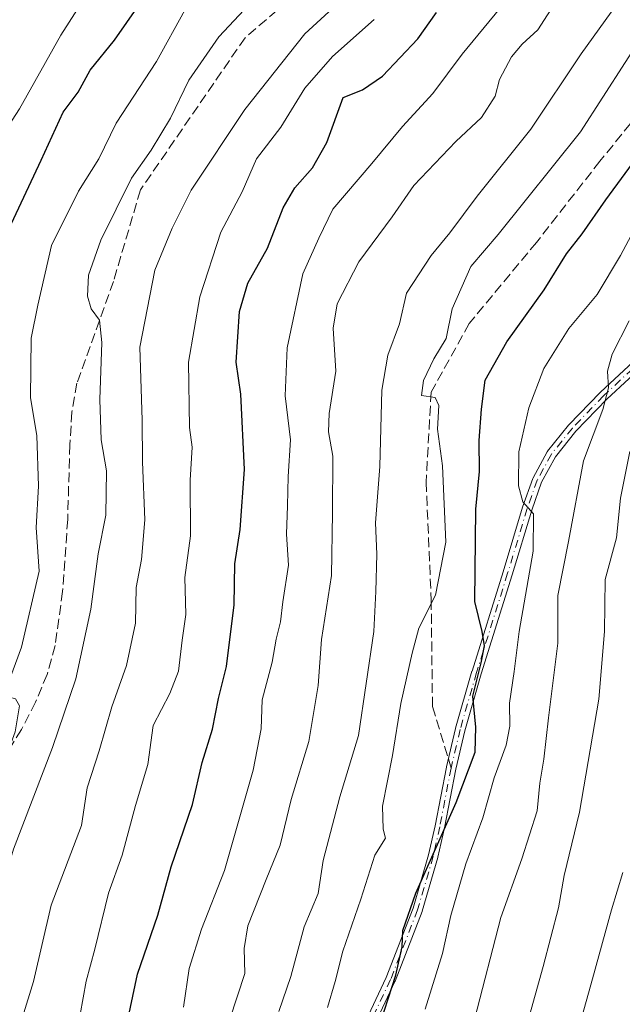
# Model space of a CAD drawing. Units: metres. Extents: x 606580 to 610011, y 4784790 to 4787158.
# Drawn here: x 607916 to 608017, y 4786405 to 4786570 of the extents above; entities that cross this region are included whole.
import ezdxf

# ---------------------------------------------------------------- set-up
doc = ezdxf.new("R2010")
doc.units = ezdxf.units.M
doc.header["$MEASUREMENT"] = 0
doc.linetypes.add('DGN Style 3', pattern=[2.307223458686699, 1.648016756204785, -0.6592067024819142])
doc.linetypes.add('DGN Style 4', pattern=[2.6384748266838614, 1.318413404963828, -0.6592067024819142, 0.001648016756204785, -0.6592067024819142])
for name, color, linetype, lineweight in [('Camino Cxs', 7, 'Continuous', 0), ('Camino eje', 30, 'DGN Style 4', 13), ('Curva de nivel maestra', 30, 'Continuous', 30), ('Curva de nivel normal', 30, 'Continuous', 0), ('Senda', 7, 'DGN Style 3', 0), ('Senda no paivmentada conexión', 7, 'DGN Style 3', 0)]:
    doc.layers.add(name, color=color, linetype=linetype, lineweight=lineweight)

msp = doc.modelspace()

# ---------------------------------------------------------------- linework, layer by layer
at = {"layer": 'Camino Cxs', "color": 7, "linetype": 'Continuous', "lineweight": 0}
for points in [[(607966.1825000001, 4786386.223999999, 276.8874999999971), (607977.244, 4786409.8047, 289.0485999999946), (607981.7219000002, 4786421.377499999, 285.7274000000034), (607984.3345999997, 4786430.278700001, 289.3144999999931), (607985.3965999996, 4786435.1218, 283.894100000005), (607987.2947000006, 4786444.9321, 285.7862000000023), (607987.3013000004, 4786444.963, 285.7220999999991), (607988.8113000002, 4786451.392999999, 280.0494999999937), (607988.8147999998, 4786451.407600001, 280.042300000001), (607988.8213000001, 4786451.431399999, 280.0325000000012), (607991.5613000002, 4786460.951500001, 288.4821999999986), (607991.5667000003, 4786460.9692, 288.5046000000002), (607996.7454000004, 4786477.5053, 284.5724000000046), (608000.0042000003, 4786488.3014, 294.9484999999986), (608000.0160999997, 4786488.337400001, 294.9532000000036), (608001.6961000003, 4786493.077299999, 293.9723999999987), (608001.7466000002, 4786493.191000001, 293.859500000006), (608004.0965999998, 4786497.530999999, 292.3061000000016), (608004.1343, 4786497.593599999, 292.3092999999935), (608004.1775000002, 4786497.6525, 292.3214000000008), (608007.6875, 4786502.002499999, 287.0853000000061), (608007.7237, 4786502.044199999, 287.0497000000032), (608007.7348999997, 4786502.056100001, 287.0412000000069), (608012.9448999995, 4786507.4462, 305.8160000000062), (608012.9753000002, 4786507.4759, 305.8957999999984), (608027.8311999999, 4786521.2928, 299.3760000000038)], [(607966.1825000001, 4786386.223999999, 276.8874999999971), (607977.244, 4786409.8047, 289.0485999999946), (607981.7219000002, 4786421.377499999, 285.7274000000034), (607984.3345999997, 4786430.278700001, 289.3144999999931), (607985.3965999996, 4786435.1218, 283.894100000005), (607987.2947000006, 4786444.9321, 285.7862000000023), (607987.3013000004, 4786444.963, 285.7220999999991), (607988.8113000002, 4786451.392999999, 280.0494999999937), (607988.8147999998, 4786451.407600001, 280.042300000001), (607988.8213000001, 4786451.431399999, 280.0325000000012), (607991.5613000002, 4786460.951500001, 288.4821999999986), (607991.5667000003, 4786460.9692, 288.5046000000002), (607996.7454000004, 4786477.5053, 284.5724000000046), (608000.0042000003, 4786488.3014, 294.9484999999986), (608000.0160999997, 4786488.337400001, 294.9532000000036), (608001.6961000003, 4786493.077299999, 293.9723999999987), (608001.7466000002, 4786493.191000001, 293.859500000006), (608004.0965999998, 4786497.530999999, 292.3061000000016), (608004.1343, 4786497.593599999, 292.3092999999935), (608004.1775000002, 4786497.6525, 292.3214000000008), (608007.6875, 4786502.002499999, 287.0853000000061), (608007.7237, 4786502.044199999, 287.0497000000032), (608007.7348999997, 4786502.056100001, 287.0412000000069), (608012.9448999995, 4786507.4462, 305.8160000000062), (608012.9753000002, 4786507.4759, 305.8957999999984), (608027.8311999999, 4786521.2928, 299.3760000000038)], [(608028.9348999998, 4786520.134299999, 301.9266000000061), (608014.0805000003, 4786506.3189, 304.9483999999939), (608008.9101999998, 4786500.969699999, 291.2940999999992), (608005.4687000001, 4786496.704800001, 294.4256000000024), (608003.1832999998, 4786492.483999999, 294.1496999999945), (608001.5305000005, 4786487.820699999, 295.3166000000056), (607998.2759999996, 4786477.038799999, 286.0708000000013), (607998.2741, 4786477.0327, 286.0718999999954), (607993.0963000003, 4786460.4999, 289.2391000000061), (607990.3644000003, 4786451.007900001, 284.4961000000039), (607988.8624999998, 4786444.612700001, 288.7890000000043), (607986.9654999999, 4786434.8081, 284.4866999999941), (607986.9642000003, 4786434.8016, 284.4936000000016), (607986.9615000002, 4786434.788799999, 284.5071999999927), (607985.8914999999, 4786429.9089, 290.598800000007), (607985.8777000001, 4786429.854900001, 290.6600000000035), (607983.2477000002, 4786420.8948, 286.9277000000002), (607983.2446, 4786420.884299999, 286.9367999999959), (607983.2262000004, 4786420.8314, 286.9799999999959), (607978.7262000004, 4786409.201500001, 288.3928000000014), (607978.7172999998, 4786409.179400001, 288.3491000000067), (607978.7044000002, 4786409.1503, 288.2911000000022), (607967.6244000001, 4786385.530400001, 278.0964999999997)], [(608028.9348999998, 4786520.134299999, 301.9266000000061), (608014.0805000003, 4786506.3189, 304.9483999999939), (608008.9101999998, 4786500.969699999, 291.2940999999992), (608005.4687000001, 4786496.704800001, 294.4256000000024), (608003.1832999998, 4786492.483999999, 294.1496999999945), (608001.5305000005, 4786487.820699999, 295.3166000000056), (607998.2759999996, 4786477.038799999, 286.0708000000013), (607998.2741, 4786477.0327, 286.0718999999954), (607993.0963000003, 4786460.4999, 289.2391000000061), (607990.3644000003, 4786451.007900001, 284.4961000000039), (607988.8624999998, 4786444.612700001, 288.7890000000043), (607986.9654999999, 4786434.8081, 284.4866999999941), (607986.9642000003, 4786434.8016, 284.4936000000016), (607986.9615000002, 4786434.788799999, 284.5071999999927), (607985.8914999999, 4786429.9089, 290.598800000007), (607985.8777000001, 4786429.854900001, 290.6600000000035), (607983.2477000002, 4786420.8948, 286.9277000000002), (607983.2446, 4786420.884299999, 286.9367999999959), (607983.2262000004, 4786420.8314, 286.9799999999959), (607978.7262000004, 4786409.201500001, 288.3928000000014), (607978.7172999998, 4786409.179400001, 288.3491000000067), (607978.7044000002, 4786409.1503, 288.2911000000022), (607967.6244000001, 4786385.530400001, 278.0964999999997)]]:
    msp.add_polyline3d(points, dxfattribs=at)
at = {"layer": 'Camino eje', "color": 30, "linetype": 'DGN Style 4', "lineweight": 13}
for points in [[(608046.3529000003, 4786538.850099999, 302.6245999999956), (608036.0900999998, 4786528.5701, 306.0243999999948), (608033.4001000002, 4786525.850099999, 299.8377000000037), (608028.3901000004, 4786520.720100001, 300.5834999999934), (608013.5201000003, 4786506.890100001, 305.2501000000047), (608008.3101000005, 4786501.5001, 289.2428999999975), (608004.8000999996, 4786497.1501, 293.4627000000037), (608002.4501, 4786492.8101, 293.7744999999995), (608000.7701000003, 4786488.0701, 295.1027000000031), (607997.5100999996, 4786477.270099999, 283.8628999999929), (607992.3300999999, 4786460.7301, 288.6655000000028), (607989.5900999998, 4786451.210100001, 282.2480000000069), (607988.0800999999, 4786444.780099999, 287.1380000000063)], [(607988.0800999999, 4786444.780099999, 287.1380000000063), (607986.1801000005, 4786434.960100001, 284.2140999999974), (607985.1101000002, 4786430.0801, 289.9213000000018), (607982.4801000003, 4786421.120100001, 286.030700000003), (607977.9801000003, 4786409.4901, 288.780899999998), (607966.9001000002, 4786385.870100001, 277.3261000000057), (607956.3000999996, 4786365.4001, 272.9842999999965), (607951.4700999996, 4786356.800100001, 285.8546999999962), (607943.8501000004, 4786344.1601, 278.7553000000044), (607937.1201, 4786333.850099999, 278.5632000000041), (607931.3300999999, 4786325.7501, 270.6956999999966), (607925.0301000001, 4786318.020099999, 274.3396000000066), (607918.0301000001, 4786310.9001, 272.2771000000066), (607884.8300999999, 4786281.0101, 259.9149999999936), (607860.7801000001, 4786259.550100001, 260.8539000000019), (607856.2901, 4786255.690099999, 260.7311999999947)]]:
    msp.add_polyline3d(points, dxfattribs=at)
at = {"layer": 'Curva de nivel maestra', "color": 30, "linetype": 'Continuous', "lineweight": 30, "flags": 128}
for points, elevation in [([(607880.9100000003, 4786396.960100001), (607887.9500000002, 4786413.4101), (607891.7400000002, 4786426.5001), (607894.9000000004, 4786434.190099999), (607899.29, 4786444.050100001), (607905.5999999996, 4786456.090100001), (607911.5899999999, 4786475.890100001), (607912.5199999996, 4786484.550100001), (607912.7400000002, 4786489.370100001), (607912.1299999999, 4786502.1601), (607910.6100000005, 4786517.370100001), (607910.9600000001, 4786522.590100001), (607913.4800000006, 4786532.890100001), (607919.6900000004, 4786546.220100001), (607923.3799999999, 4786554.220100001), (607925.8600000005, 4786557.550100001), (607927.8600000005, 4786561.220100001), (607931.9299999997, 4786566.220100001), (607937.7100000001, 4786574.550100001)], 225), ([(607933.4000000004, 4786399.390100001), (607935.7599999999, 4786410.390100001), (607939.1600000003, 4786420.2301), (607941.3600000005, 4786428.3201), (607944.9299999997, 4786438.670100001), (607946.5300000003, 4786445.700099999), (607948.25, 4786451.2401), (607949.29, 4786456.370100001), (607950.5999999996, 4786461.720100001), (607951.9100000003, 4786472.030099999), (607951.9800000006, 4786478.870100001), (607952.9000000004, 4786484.590100001), (607953.6100000005, 4786494.620100001), (607953.0099999999, 4786507.1501), (607952.2400000002, 4786512.530099999), (607952.7599999999, 4786520.9801), (607954.1799999997, 4786525.710100001), (607957.4500000002, 4786531.550100001), (607960.0499999998, 4786538.2601), (607962, 4786541.620100001), (607964.9600000001, 4786544.920100001), (607967.3600000005, 4786549.140100001), (607970.0899999999, 4786556.6501), (607973.2999999998, 4786557.920100001), (607976.6299999999, 4786560.220100001), (607982.5300000003, 4786566.4301), (607985.6200000001, 4786570.860099999)], 250), ([(607975.7100000001, 4786400.420100001), (607978.8300000001, 4786410.2301), (607979.9400000004, 4786414.920100001), (607980.0300000003, 4786417.6601), (607982.1799999997, 4786423.920100001), (607988.9100000003, 4786439.020099999), (607992.0700000003, 4786447.4301), (607992.2199999997, 4786451.590100001), (607991.6900000004, 4786456.790100001), (607993.1100000005, 4786462.3301), (607993.6399999997, 4786465.190099999), (607993.2599999999, 4786467.550100001), (607992.0199999996, 4786472.550100001), (607992.1799999997, 4786487.960100001), (607992.8200000003, 4786494.2401), (607992.7699999996, 4786499.4101), (607993.1600000003, 4786504.6601), (607993.7800000003, 4786509.5001), (607997.3600000005, 4786515.890100001), (608003.6200000001, 4786524.550100001), (608007.3200000003, 4786530.5701), (608009.9299999997, 4786533.940099999), (608013.8899999997, 4786539.5701), (608020.9600000001, 4786549.220100001)], 275)]:
    msp.add_lwpolyline(points, dxfattribs=dict(at, elevation=elevation))
at = {"layer": 'Curva de nivel normal', "color": 30, "linetype": 'Continuous', "lineweight": 0, "flags": 128}
for points, elevation in [([(607904.3099999996, 4786400.230000001), (607908.4299999997, 4786409.230000001), (607915.0899999999, 4786431.220000001), (607921.5999999996, 4786448.220000001), (607925.4800000006, 4786459.66), (607927.9600000001, 4786471.310000001), (607929.2000000002, 4786480.51), (607930.4699999997, 4786486.949999999), (607930.5700000003, 4786494.4), (607929.7199999997, 4786499.550000001), (607929.4900000002, 4786506.26), (607929.79, 4786515.789999999), (607929.4000000004, 4786519.52), (607928.04, 4786521.380000001), (607927.4000000004, 4786523.529999999), (607927.5800000001, 4786527.029999999), (607929.6200000001, 4786532.84), (607934.7599999999, 4786543.220000001), (607938.0199999996, 4786547.890000001), (607941.2699999996, 4786553.220000001), (607944.2999999998, 4786559.58), (607949.3200000003, 4786566.789999999), (607970.3200000003, 4786589.220000001)], 235), ([(607967.4500000002, 4786404.800000001), (607968.75, 4786409.140000001), (607970.0300000003, 4786414.230000001), (607973.0199999996, 4786422.9), (607975.3799999999, 4786430.220000001), (607977.1399999997, 4786433.060000001), (607976.7699999996, 4786434.59), (607976.6200000001, 4786438.4), (607978.3200000003, 4786446.890000001), (607979.7100000001, 4786455.550000001), (607981.5999999996, 4786463.949999999), (607982.6699999999, 4786468.140000001), (607985.5, 4786473.600000001), (607987.2000000002, 4786482.470000001), (607986.6699999999, 4786495.199999999), (607985.79, 4786501.33), (607986.0499999998, 4786505.26), (607985.4299999997, 4786506.630000001), (607983.1399999997, 4786506.939999999), (607983.5, 4786509.439999999), (607985.1900000004, 4786513.050000001), (607987.2300000006, 4786516.460000001), (607988.25, 4786521.4), (607991.3499999996, 4786528.439999999), (607995.9199999999, 4786533.800000001), (608009.6900000004, 4786550.92), (608028.2999999998, 4786579.890000001)], 270), ([(607916.5499999998, 4786403.230000001), (607918.4199999999, 4786409.189999999), (607921.3700000001, 4786421.92), (607926.4400000004, 4786435.220000001), (607927.3600000005, 4786441.470000001), (607929.3899999997, 4786447.640000001), (607931.4500000002, 4786455), (607933.9500000002, 4786461.9), (607935.4400000004, 4786468.970000001), (607935.5599999996, 4786474.890000001), (607936.4199999999, 4786479.550000001), (607936.9699999997, 4786486.220000001), (607936.6100000005, 4786495.890000001), (607936.5300000003, 4786502.83), (607936.1500000004, 4786515), (607938.6699999999, 4786527.83), (607941.5599999996, 4786534.890000001), (607944.7300000006, 4786541.220000001), (607953.6600000003, 4786554.689999999), (607963.6799999997, 4786567.27), (607972.9900000002, 4786575.880000001)], 240), ([(607871.7800000003, 4786402.880000001), (607880.7800000003, 4786417.08), (607883.0999999996, 4786422.859999999), (607883.4900000002, 4786426.720000001), (607885.5199999996, 4786432.08), (607887.7800000003, 4786440.34), (607891.3899999997, 4786449.279999999), (607894.2000000002, 4786453.550000001), (607896.8399999999, 4786458.92), (607899.5099999999, 4786463.699999999), (607901.6600000003, 4786468.880000001), (607903.75, 4786474.880000001), (607904.7699999996, 4786483.720000001), (607904.2599999999, 4786489.82), (607903.2300000006, 4786508.029999999), (607902.4199999999, 4786520.27), (607902.9199999999, 4786528.050000001), (607904.9299999997, 4786534.5), (607908.9100000003, 4786542.33), (607911.3399999999, 4786547.550000001), (607916.0800000001, 4786554.779999999), (607922.9699999997, 4786567.060000001), (607927.6600000003, 4786574.41)], 220), ([(607943.4199999999, 4786404.9), (607944.3600000005, 4786411.310000001), (607946.4199999999, 4786417.880000001), (607950.2800000003, 4786427.689999999), (607955.0300000003, 4786444.4), (607956.3700000001, 4786451.33), (607956.5599999996, 4786456.15), (607958.2199999997, 4786462.470000001), (607958.9199999999, 4786466.289999999), (607959.6399999997, 4786469.15), (607959.9900000002, 4786472.51), (607960.9699999997, 4786478.609999999), (607960.5899999999, 4786483.82), (607960.7999999998, 4786488.529999999), (607960.8899999997, 4786493.439999999), (607961.2999999998, 4786499.550000001), (607960.4199999999, 4786506.890000001), (607960.7100000001, 4786514.890000001), (607963.3499999996, 4786527.220000001), (607966, 4786533.220000001), (607968.3399999999, 4786538.060000001), (607974.8799999999, 4786545.67), (607979.9500000002, 4786551.84), (607985.0199999996, 4786557.33), (607989.9000000004, 4786563.890000001), (607998.0199999996, 4786573.800000001)], 255), ([(607951.1900000004, 4786402.9), (607953.6799999997, 4786410.52), (607953.5800000001, 4786414.689999999), (607954.1900000004, 4786418.460000001), (607957.2199999997, 4786426.210000001), (607959.5700000003, 4786431.890000001), (607961.4100000003, 4786439.550000001), (607964.3399999999, 4786449.220000001), (607965.8799999999, 4786458.550000001), (607966.4699999997, 4786466.220000001), (607968.1200000001, 4786476.890000001), (607968.3099999996, 4786487.380000001), (607968.3600000005, 4786496.84), (607967.6399999997, 4786500.859999999), (607967.7300000006, 4786503.960000001), (607968.8600000005, 4786511.01), (607968.4000000004, 4786518.180000001), (607969.0800000001, 4786522.220000001), (607972.7100000001, 4786529.220000001), (607978.2599999999, 4786536.730000001), (607981.8700000001, 4786542.01), (607988.8700000001, 4786549.32), (607993.1600000003, 4786553.33), (607995.4299999997, 4786556.91), (607996.1500000004, 4786559.680000001), (607998.1699999999, 4786563.460000001), (607999.9199999999, 4786565.59), (608002.5300000003, 4786567.980000001), (608005.7800000003, 4786573.029999999)], 260), ([(608015.7800000003, 4786572.300000001), (608009.79, 4786563.949999999), (608001.3799999999, 4786551.390000001), (607992.4100000003, 4786540.230000001), (607987.8700000001, 4786534.100000001), (607984.7599999999, 4786530.300000001), (607980.6600000003, 4786524.01), (607979.4600000001, 4786518.92), (607977.5, 4786513.680000001), (607976.54, 4786507.859999999), (607976.2000000002, 4786495.09), (607975.4900000002, 4786485.680000001), (607975.6600000003, 4786480.470000001), (607975.5099999999, 4786474.220000001), (607975.1600000003, 4786467.550000001), (607972.6100000005, 4786450.220000001), (607969.5, 4786439.960000001), (607966.7599999999, 4786429.33), (607965.8899999997, 4786423.83), (607963.5700000003, 4786418.300000001), (607961.3399999999, 4786409.980000001), (607959.3399999999, 4786404.17)], 265), ([(607892.0899999999, 4786389.119999999), (607898.6900000004, 4786405.890000001), (607911.79, 4786441.220000001), (607915.3499999996, 4786450.800000001), (607916.0499999998, 4786455.140000001), (607915.4000000004, 4786456.34), (607913.9500000002, 4786456.699999999), (607914.0099999999, 4786458.460000001), (607916.3799999999, 4786464.939999999), (607919.3799999999, 4786477.609999999), (607918.8300000001, 4786484.890000001), (607919.2199999997, 4786491.82), (607918.9800000006, 4786500.27), (607917.9199999999, 4786506.539999999), (607918.04, 4786516.51), (607919.1200000001, 4786521.99), (607921.4199999999, 4786531.980000001), (607925.9299999997, 4786541.01), (607929.3099999996, 4786546.41), (607932.2000000002, 4786552.41), (607938.9299999997, 4786562.680000001), (607943.6799999997, 4786571.25)], 230), ([(607975.25, 4786569.67), (607968.3099999996, 4786563.52), (607963.6900000004, 4786558.210000001), (607959.6699999999, 4786551.689999999), (607955.5999999996, 4786546.42), (607953.2100000001, 4786540.939999999), (607949.6500000004, 4786534.220000001), (607946.1600000003, 4786523.4), (607944.2800000003, 4786512.51), (607944.4299999997, 4786501.609999999), (607944.8600000005, 4786498.32), (607944.5599999996, 4786492.789999999), (607944.6100000005, 4786483.5), (607943.6699999999, 4786476.560000001), (607943.8499999996, 4786470.41), (607943.2300000006, 4786466.119999999), (607942.5999999996, 4786460.92), (607941.1699999999, 4786457.230000001), (607938.3799999999, 4786451.859999999), (607937.4600000001, 4786445.359999999), (607935.4000000004, 4786438.550000001), (607933.2199999997, 4786430.220000001), (607930.9299999997, 4786423.9), (607928.6299999999, 4786414.560000001), (607927.1799999997, 4786409.230000001), (607926.2199999997, 4786403.680000001)], 245), ([(608018.5499999998, 4786534.470000001), (608016.3399999999, 4786530.279999999), (608012.4600000001, 4786523.779999999), (608007.7199999997, 4786518.15), (608003.5700000003, 4786511.449999999), (608001.0499999998, 4786504.890000001), (607999.3799999999, 4786497.550000001), (607999.3099999996, 4786491.859999999), (608000.0199999996, 4786489.199999999), (608001.8099999996, 4786487.210000001), (608001.79, 4786480.980000001), (607999.4500000002, 4786467.550000001), (607998.5999999996, 4786460.890000001), (607997.8399999999, 4786455.609999999), (607997.8799999999, 4786451.789999999), (607997.2800000003, 4786448.609999999), (607995.25, 4786443.119999999), (607993.3600000005, 4786436.480000001), (607990.5199999996, 4786428.789999999), (607988.0300000003, 4786420.16), (607986.6200000001, 4786413.859999999), (607983.7300000006, 4786404.52)], 280), ([(607991.9699999997, 4786402.83), (607996.3899999997, 4786419.83), (607999.8799999999, 4786429.619999999), (608002.4299999997, 4786437.619999999), (608002.8899999997, 4786442.24), (608003.54, 4786446.279999999), (608004.2999999998, 4786453.180000001), (608005.8700000001, 4786465.59), (608005.9000000004, 4786473.550000001), (608007.6799999997, 4786482.58), (608010.1600000003, 4786496.039999999), (608013.3799999999, 4786504.609999999), (608014.3600000005, 4786508.199999999), (608014.1699999999, 4786511.029999999), (608014.9500000002, 4786513.850000001), (608017.8099999996, 4786519.390000001)], 285), ([(608017.8899999997, 4786497.59), (608016.3600000005, 4786489.83), (608015.6799999997, 4786483.220000001), (608013.79, 4786476.26), (608013.6699999999, 4786467.57), (608012.7400000002, 4786456.300000001), (608009.5, 4786437.4), (608006.9600000001, 4786426.859999999), (608006.0099999999, 4786421.430000001), (608003.4500000002, 4786411.66), (607997.4299999997, 4786390.119999999)], 290), ([(608007.8300000001, 4786395.859999999), (608011.6799999997, 4786409.58), (608014.8099999996, 4786421.140000001), (608016.7400000002, 4786427.34)], 295)]:
    msp.add_lwpolyline(points, dxfattribs=dict(at, elevation=elevation))
at = {"layer": 'Senda', "color": 7, "linetype": 'DGN Style 3', "lineweight": 0}
for points in [[(608084.2437000005, 4786659.751700001, 297.9198999999935), (608081.2780999999, 4786643.624700001, 289.014599999995), (608078.9496999999, 4786630.712900001, 288.8117000000057), (608071.5412999997, 4786618.224500001, 292.3277999999991), (608055.8778999997, 4786598.962900001, 291.3956000000035), (608042.3312999997, 4786581.606100001, 285.2477999999974), (608028.1495000003, 4786564.884500001, 280.3849999999948), (608012.9095000001, 4786546.0461, 280.8940000000002), (608002.3261000002, 4786532.499500001, 274.320200000002), (607991.1079000002, 4786518.9527, 281.1377999999968), (607984.7578999996, 4786507.522700001, 283.6260000000038), (607983.9111000003, 4786492.4943, 271.6855000000069), (607984.7578999996, 4786472.8093, 282.4324999999953), (607984.9694999997, 4786455.029300001, 274.787599999996), (607987.6168000001, 4786446.306600001, 283.1739999999991)], [(607987.0356999999, 4786595.210899999, 257.4363000000012), (607953.6980999997, 4786566.6359, 251.3481999999931), (607936.2355000004, 4786541.235900001, 253.7301000000007), (607931.7600999996, 4786525.9901, 243.5023999999976), (607925.6501000002, 4786508.9901, 242.7119999999995), (607924.8300999999, 4786504.1601, 239.0676999999996), (607924.4600999998, 4786498.7301, 244.3027000000002), (607924.1101000002, 4786486.2601, 250.2926000000007), (607923.2600999996, 4786474.2401, 234.8482999999979), (607922.0201000003, 4786465.220100001, 246.235400000005), (607920.6700999998, 4786460.4101, 246.236699999994), (607918.7600999996, 4786455.770099999, 240.1414999999979), (607916.4101, 4786451.2301, 243.0342999999993), (607907.2200999996, 4786436.4301, 236.3668999999936), (607902.5201000003, 4786428.390100001, 240.4630999999936), (607900.2801000001, 4786423.920100001, 242.4070000000065), (607880.6728999997, 4786384.073100001, 233.6196000000054), (607872.2062999997, 4786358.1439, 233.5200000000041), (607869.5604999998, 4786343.8563, 236.8509999999951), (607868.1101000002, 4786334.720100001, 233.0001000000047), (607864.5800999999, 4786330.2301, 233.0163999999932), (607850.4101, 4786315.040100001, 233.2844000000041), (607826.9301000005, 4786295.3301, 235.838699999993), (607810.108, 4786282.392700001, 231.8027000000002)]]:
    msp.add_polyline3d(points, dxfattribs=at)
at = {"layer": 'Senda no paivmentada conexión', "color": 7, "linetype": 'DGN Style 3', "lineweight": 0, "extrusion": (-0.2694241967944115, 0.887709986838844, 0.3733384275001249), "elevation": 4085275.3322553, "flags": 128}
msp.add_lwpolyline([(-1971877.287229152, -1643758.708603727), (-1971877.287229152, -1643754.435648644)], dxfattribs=at)

doc.saveas('drawing.dxf')
